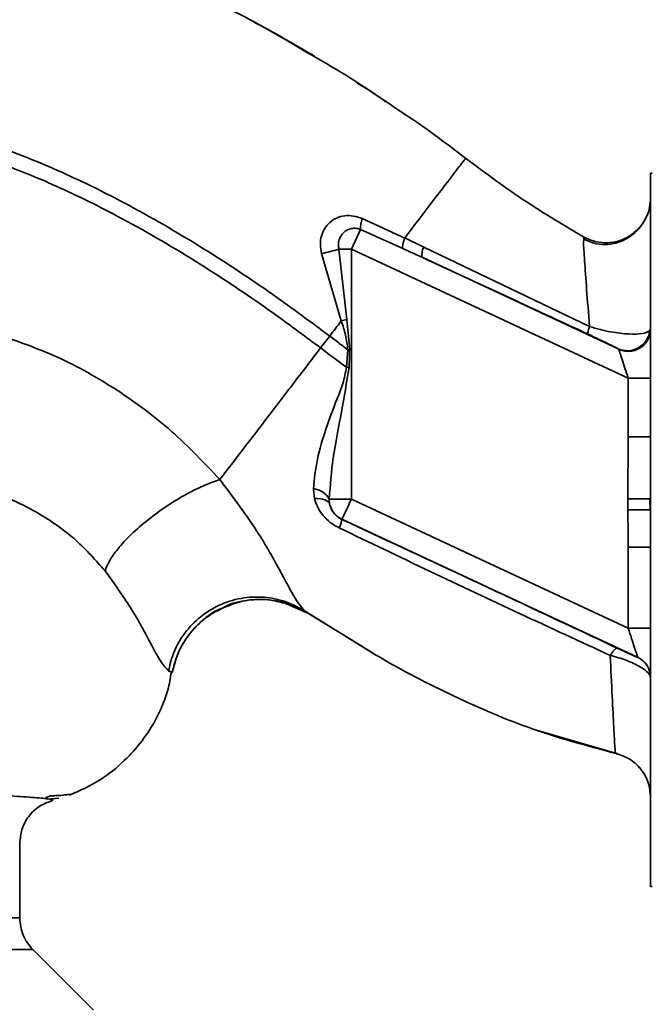
# Paper-space layout 'Blatt1' of a CAD drawing. Units: millimetres. Extents: x 0 to 5940, y 0 to 4200.
# Drawn here: x 1656 to 1698, y 866 to 932 of the extents above; entities that cross this region are included whole.
import ezdxf

# ---------------------------------------------------------------- set-up
doc = ezdxf.new("R2010")
doc.units = ezdxf.units.MM
doc.header["$LTSCALE"] = 10
doc.layers.add('1', color=7, linetype='Continuous')
doc.styles.add('SLDTEXTSTYLE0', font='TXT', dxfattribs={"width": 0.605})
doc.dimstyles.new('SLDDIMSTYLE0', dxfattribs={"dimtxt": 35, "dimasz": 25, "dimexe": 0, "dimexo": 0.0625, "dimgap": 8.75, "dimtad": 1, "dimdec": 1, "dimrnd": 1e-09, "dimzin": 4, "dimdsep": 46, "dimtxsty": 'SLDTEXTSTYLE0', "dimsah": 1, "dimcen": 0.09, "dimadec": 0, "dimazin": 1, "dimtfac": 1, "dimtdec": 1, "dimtofl": 0, "dimtmove": 0, "dimatfit": 3, "dimfxl": 1, "dimfrac": 2, "dimtolj": 1, "dimtzin": 12, "dimarcsym": 0})

# ---------------------------------------------------------------- blocks, each defined once
blk = doc.blocks.new('_D_1')
at = {"layer": '1'}
for p, q in [((1856.308, 1159.421), (2077.308, 1159.421)), ((2067.308, 474.816), (2067.308, 1159.421)), ((1333.308, 474.816), (2077.308, 474.816))]:
    blk.add_line(p, q, dxfattribs=at)
for points in [[(2067.308, 1159.421), (2063.308, 1134.421), (2071.308, 1134.421)], [(2067.308, 474.816), (2071.308, 499.816), (2063.308, 499.816)]]:
    blk.add_solid(points, dxfattribs=at)
at = {"layer": '1', "insert": (2022.19, 738.247), "char_height": 35, "attachment_point": 1, "rotation": 90, "style": 'SLDTEXTSTYLE0'}
blk.add_mtext('ca. 700', dxfattribs=at)

psp = doc.layouts.new('Blatt1')

# ---------------------------------------------------------------- linework, layer by layer
at = {"color": 7, "linetype": 'Continuous', "lineweight": 35}
for p, q in [((1675.331, 929.39), (1674.146, 930.115)), ((1681.773, 925.329), (1681.84, 925.282)), ((1698.408, 921.322), (1698.308, 921.322)), ((1698.308, 921.322), (1698.308, 873.519)), ((1681.837, 916.98), (1679, 918.278)), ((1678.882, 917.548), (1678.271, 916.236)), ((1678.882, 917.548), (1681.709, 916.281)), ((1683.113, 916.368), (1681.837, 916.981)), ((1693.842, 917.044), (1693.83, 916.82)), ((1693.841, 917.044), (1693.841, 917.044)), ((1676.271, 915.948), (1677.59, 911.425)), ((1677.426, 916.236), (1677.97, 911.527)), ((1677.426, 916.236), (1678.271, 916.236)), ((1678.271, 899.489), (1678.271, 916.236)), ((1696.808, 907.592), (1678.271, 916.236)), ((1694.217, 911.059), (1683.113, 916.368)), ((1696.141, 909.558), (1683.001, 915.685)), ((1677.97, 911.527), (1677.591, 911.425)), ((1677.97, 911.527), (1678.156, 909.484)), ((1698.308, 910.865), (1698.242, 910.757)), ((1676.206, 909.615), (1676.814, 910.409)), ((1678.027, 909.493), (1677.935, 908.32)), ((1696.808, 907.592), (1698.308, 907.592)), ((1696.808, 907.592), (1696.808, 903.65)), ((1696.786, 899.501), (1696.808, 903.65)), ((1696.808, 903.65), (1698.308, 903.65)), ((1675.718, 900.16), (1675.792, 899.515)), ((1676.785, 899.489), (1678.271, 899.489)), ((1676.811, 899.146), (1676.785, 899.489)), ((1696.808, 890.845), (1678.271, 899.489)), ((1698.271, 898.774), (1698.263, 899.51)), ((1698.271, 898.774), (1696.79, 898.766)), ((1677.637, 898.13), (1677.626, 898.122)), ((1697.442, 888.895), (1677.637, 898.13)), ((1696.808, 896.264), (1696.808, 890.845)), ((1698.308, 896.264), (1696.808, 896.264)), ((1673.702, 892.557), (1675.354, 891.836)), ((1675.054, 892.032), (1679.96, 889.012)), ((1675.17, 891.96), (1678.971, 889.622)), ((1675.301, 891.874), (1675.17, 891.96)), ((1696.808, 890.845), (1698.308, 890.845)), ((1697.442, 888.884), (1697.442, 888.895)), ((1666.013, 887.982), (1666.264, 887.862)), ((1690.299, 884.12), (1690.568, 884.023)), ((1690.464, 884.061), (1690.498, 884.048)), ((1690.507, 884.045), (1696.108, 882.407)), ((1695.972, 882.439), (1695.972, 882.439)), ((1658.125, 879.626), (1657.792, 879.46)), ((1659.713, 879.822), (1659.744, 879.838)), ((1657.921, 879.382), (1658.68, 879.439)), ((1656.058, 871.413), (1656.058, 876.418)), ((1698.308, 873.519), (1698.408, 873.519)), ((1578.679, 869.292), (1656.936, 869.292)), ((1660.985, 865.244), (1656.934, 869.295))]:
    psp.add_line(p, q, dxfattribs=at)
at = {"color": 7, "linetype": 'Continuous', "lineweight": 35, "flags": 128}
for points in [[(1678.027, 909.493), (1678.043, 909.492), (1678.059, 909.49), (1678.075, 909.489), (1678.091, 909.488), (1678.108, 909.487), (1678.124, 909.486), (1678.14, 909.485), (1678.156, 909.484)], [(1675.792, 899.515), (1675.988, 899.516), (1676.171, 899.502), (1676.337, 899.473), (1676.483, 899.431), (1676.605, 899.376), (1676.702, 899.309), (1676.771, 899.232), (1676.811, 899.146)]]:
    psp.add_lwpolyline(points, dxfattribs=at)
at = {"color": 7, "linetype": 'Continuous', "lineweight": 35}
for centre, radius, start, end in [((1680.833, 917.609), 1.952, 159.95306, 181.8079), ((1674.599, 925.113), 9.317, 280.34084, 287.66536), ((1684, 915.872), 1.016, 150.76444, 190.627), ((1696.752, 910.928), 1.5, 245.98262, 353.45342), ((1675.641, 898.853), 1.309, 29.0646, 86.65007), ((1678.271, 899.489), 1.5, 193.23684, 244.98791), ((1675.897, 898.358), 1.744, 332.46394, 352.23565), ((1696.808, 887.535), 1.5, 0.00247, 65.01123), ((1696.808, 887.524), 1.5, 0.00247, 65.01123)]:
    psp.add_arc(centre, radius, start, end, dxfattribs=at)
for points, knots in [([(1666.987, 933.778), (1668.471, 933.094), (1671.481, 931.706), (1674.325, 930.004), (1675.767, 929.14)], [0, 0, 0, 0, 0.492881, 1, 1, 1, 1]), ([(1671.71, 931.47), (1672.143, 931.24), (1673.524, 930.506), (1674.867, 929.712), (1675.789, 929.167)], [0, 0, 0, 0, 0.313509, 1, 1, 1, 1]), ([(1675.767, 929.14), (1676.189, 928.901), (1678.131, 927.801), (1679.981, 926.538), (1681.427, 925.551)], [0, 0, 0, 0, 0.217735, 1, 1, 1, 1]), ([(1680.565, 926.112), (1680.304, 926.302), (1679.691, 926.749), (1679.036, 927.132), (1678.66, 927.353)], [0, 0, 0, 0, 0.425608, 1, 1, 1, 1]), ([(1643.691, 925.676), (1645.439, 925.432), (1648.897, 924.95), (1653.864, 923.442), (1658.567, 921.59), (1663.413, 919.212), (1668.219, 916.423), (1672.794, 913.393), (1675.552, 911.346), (1676.814, 910.409)], [0, 0, 0, 0, 0.142749, 0.282487, 0.420198, 0.553772, 0.721864, 0.872737, 1, 1, 1, 1]), ([(1681.427, 925.551), (1681.577, 925.454), (1683.12, 924.454), (1684.592, 923.337), (1685.922, 922.327)], [0, 0, 0, 0, 0.09687, 1, 1, 1, 1]), ([(1643.69, 924.672), (1645.387, 924.43), (1648.755, 923.951), (1653.602, 922.472), (1658.21, 920.653), (1662.973, 918.312), (1667.709, 915.561), (1672.229, 912.568), (1674.957, 910.543), (1676.206, 909.615)], [0, 0, 0, 0, 0.141134, 0.280161, 0.417609, 0.551274, 0.719926, 0.871701, 1, 1, 1, 1]), ([(1685.922, 922.327), (1685.868, 922.256), (1685.76, 922.115), (1684.904, 920.994), (1683.629, 919.325), (1682.435, 917.763), (1681.837, 916.981)], [0, 0, 0, 0, 0.250222, 0.499201, 0.749134, 1, 1, 1, 1]), ([(1685.922, 922.327), (1687.257, 921.332), (1689.811, 919.428), (1692.539, 917.814), (1693.841, 917.044)], [0, 0, 0, 0, 0.522686, 1, 1, 1, 1]), ([(1698.308, 919.661), (1698.295, 919.459), (1698.267, 919.029), (1698.097, 918.471), (1697.889, 918.167), (1697.812, 918.053)], [0, 0, 0, 0, 0.356474, 0.760503, 1, 1, 1, 1]), ([(1679, 918.278), (1678.802, 918.347), (1678.412, 918.484), (1677.817, 918.491), (1677.275, 918.345), (1676.813, 918.053), (1676.46, 917.634), (1676.238, 917.12), (1676.155, 916.538), (1676.232, 916.146), (1676.271, 915.948)], [0, 0, 0, 0, 0.131851, 0.260608, 0.385789, 0.508325, 0.629424, 0.750715, 0.873824, 1, 1, 1, 1]), ([(1697.983, 918.304), (1697.93, 918.205), (1697.824, 918.006), (1697.55, 917.621), (1697.16, 917.226), (1696.635, 916.868), (1695.985, 916.611), (1695.252, 916.517), (1694.498, 916.603), (1694.043, 916.817), (1693.817, 916.923)], [0, 0, 0, 0, 0.108192, 0.217251, 0.331556, 0.454078, 0.585356, 0.723176, 0.863142, 1, 1, 1, 1]), ([(1693.841, 917.044), (1694.048, 916.946), (1694.485, 916.738), (1695.243, 916.629), (1696.055, 916.715), (1696.849, 917.036), (1697.497, 917.574), (1697.876, 918.024), (1697.974, 918.292), (1697.978, 918.304)], [0, 0, 0, 0, 0.142167, 0.299686, 0.469407, 0.645958, 0.82251, 0.99223, 1, 1, 1, 1]), ([(1677.426, 916.236), (1677.411, 916.337), (1677.38, 916.547), (1677.436, 916.849), (1677.56, 917.131), (1677.747, 917.365), (1677.996, 917.537), (1678.282, 917.631), (1678.588, 917.642), (1678.788, 917.578), (1678.882, 917.548)], [0, 0, 0, 0, 0.119708, 0.25002, 0.364991, 0.500101, 0.625174, 0.750141, 0.882157, 1, 1, 1, 1]), ([(1681.708, 916.282), (1681.7, 916.305), (1681.684, 916.351), (1681.703, 916.507), (1681.751, 916.716), (1681.808, 916.893), (1681.837, 916.98)], [0, 0, 0, 0, 0.246705, 0.499998, 0.753292, 1, 1, 1, 1]), ([(1693.83, 916.82), (1693.825, 916.78), (1693.809, 916.646), (1693.882, 915.523), (1694.015, 913.642), (1694.15, 911.922), (1694.218, 911.059)], [0, 0, 0, 0, 0.122474, 0.412533, 0.705213, 1, 1, 1, 1]), ([(1683.001, 915.685), (1682.76, 915.797), (1682.33, 915.996), (1681.899, 916.194), (1681.709, 916.281)], [0, 0, 0, 0, 0.56, 1, 1, 1, 1]), ([(1683.001, 915.685), (1685.076, 914.725), (1688.78, 913.011), (1692.495, 911.291), (1694.129, 910.534)], [0, 0, 0, 0, 0.560014, 1, 1, 1, 1]), ([(1676.814, 910.409), (1676.943, 910.579), (1677.202, 910.918), (1677.461, 911.256), (1677.59, 911.425)], [0, 0, 0, 0, 0.500157, 1, 1, 1, 1]), ([(1677.591, 911.425), (1677.696, 911.108), (1677.903, 910.478), (1677.986, 909.82), (1678.027, 909.493)], [0, 0, 0, 0, 0.503381, 1, 1, 1, 1]), ([(1669.457, 900.789), (1668.41, 901.897), (1666.324, 904.103), (1662.638, 906.843), (1658.648, 909.115), (1655.76, 910.107), (1654.322, 910.601)], [0, 0, 0, 0, 0.253111, 0.504106, 0.753167, 1, 1, 1, 1]), ([(1694.218, 911.059), (1694.195, 910.988), (1694.149, 910.845), (1694.114, 910.685), (1694.103, 910.572), (1694.12, 910.546), (1694.129, 910.534)], [0, 0, 0, 0, 0.247251, 0.5, 0.752749, 1, 1, 1, 1]), ([(1694.218, 911.059), (1694.458, 910.984), (1694.928, 910.837), (1695.635, 910.686), (1696.28, 910.59), (1697.033, 910.529), (1697.832, 910.548), (1698.104, 910.687), (1698.242, 910.757)], [0, 0, 0, 0, 0.138699, 0.270288, 0.395572, 0.517197, 0.755678, 1, 1, 1, 1]), ([(1698.308, 910.865), (1698.301, 910.756), (1698.285, 910.525), (1698.157, 910.184), (1697.937, 909.864), (1697.627, 909.604), (1697.258, 909.435), (1696.871, 909.372), (1696.503, 909.399), (1696.285, 909.482), (1696.181, 909.521)], [0, 0, 0, 0, 0.111175, 0.233404, 0.364299, 0.5, 0.635701, 0.766596, 0.888825, 1, 1, 1, 1]), ([(1678.027, 909.493), (1677.8, 909.662), (1677.395, 909.966), (1676.992, 910.274), (1676.814, 910.409)], [0, 0, 0, 0, 0.558516, 1, 1, 1, 1]), ([(1694.129, 910.534), (1694.403, 910.406), (1694.953, 910.148), (1695.548, 909.86), (1695.963, 909.654), (1696.082, 909.59), (1696.141, 909.558)], [0, 0, 0, 0, 0.277983, 0.55835, 0.779264, 1, 1, 1, 1]), ([(1669.457, 900.789), (1669.913, 901.385), (1670.823, 902.575), (1672.497, 904.764), (1674.306, 907.129), (1675.571, 908.785), (1676.206, 909.615)], [0, 0, 0, 0, 0.2507097, 0.5003349, 0.7494026, 1, 1, 1, 1]), ([(1676.206, 909.615), (1676.528, 909.37), (1677.102, 908.934), (1677.681, 908.507), (1677.935, 908.32)], [0, 0, 0, 0, 0.562007, 1, 1, 1, 1]), ([(1678.112, 908.306), (1678.12, 908.526), (1678.136, 908.918), (1678.15, 909.311), (1678.156, 909.484)], [0, 0, 0, 0, 0.559928, 1, 1, 1, 1]), ([(1696.181, 909.521), (1696.177, 909.528), (1696.17, 909.541), (1696.15, 909.553), (1696.141, 909.558)], [0, 0, 0, 0, 0.5632397, 1, 1, 1, 1]), ([(1696.181, 909.521), (1696.189, 909.497), (1696.205, 909.446), (1696.274, 909.235), (1696.403, 908.839), (1696.595, 908.246), (1696.736, 907.812), (1696.808, 907.592)], [0, 0, 0, 0, 0.109484, 0.226644, 0.470232, 0.730576, 1, 1, 1, 1]), ([(1677.935, 908.32), (1677.869, 907.954), (1677.735, 907.224), (1677.164, 905.862), (1676.542, 904.162), (1675.919, 902.141), (1675.785, 900.822), (1675.718, 900.16)], [0, 0, 0, 0, 0.124984, 0.2495441, 0.4987902, 0.7486627, 1, 1, 1, 1]), ([(1676.785, 899.489), (1676.854, 900.407), (1677, 902.347), (1677.616, 905.275), (1677.949, 907.312), (1678.112, 908.306)], [0, 0, 0, 0, 0.315051, 0.665761, 1, 1, 1, 1]), ([(1678.112, 908.306), (1678.079, 908.308), (1678.02, 908.313), (1677.961, 908.318), (1677.935, 908.32)], [0, 0, 0, 0, 0.56, 1, 1, 1, 1]), ([(1669.457, 900.789), (1669.13, 900.677), (1668.444, 900.442), (1667.241, 899.849), (1665.937, 899.065), (1664.643, 898.125), (1663.497, 897.124), (1662.614, 896.169), (1662.015, 895.329), (1661.845, 894.883), (1661.764, 894.67)], [0, 0, 0, 0, 0.1115197, 0.2338384, 0.3645878, 0.5, 0.6354122, 0.7661616, 0.8884803, 1, 1, 1, 1]), ([(1675.17, 891.96), (1674.968, 892.186), (1674.556, 892.65), (1673.483, 894.733), (1671.869, 897.575), (1670.279, 899.694), (1669.457, 900.789)], [0, 0, 0, 0, 0.2292, 0.469491, 0.725763, 1, 1, 1, 1]), ([(1651.758, 900.6), (1652.763, 900.35), (1654.772, 899.851), (1657.492, 898.498), (1659.913, 896.785), (1661.147, 895.375), (1661.764, 894.67)], [0, 0, 0, 0, 0.250607, 0.50114, 0.750801, 1, 1, 1, 1]), ([(1675.792, 899.515), (1675.857, 899.32), (1675.988, 898.927), (1676.354, 898.381), (1676.836, 897.892), (1677.241, 897.665), (1677.444, 897.552)], [0, 0, 0, 0, 0.24535, 0.494527, 0.746818, 1, 1, 1, 1]), ([(1696.786, 899.501), (1696.955, 899.502), (1697.305, 899.504), (1697.77, 899.507), (1698.124, 899.509), (1698.218, 899.51), (1698.263, 899.51)], [0, 0, 0, 0, 0.242205, 0.500001, 0.757797, 1, 1, 1, 1]), ([(1696.786, 899.501), (1696.786, 899.364), (1696.788, 899.119), (1696.789, 898.874), (1696.79, 898.766)], [0, 0, 0, 0, 0.56, 1, 1, 1, 1]), ([(1677.626, 898.122), (1677.573, 898.149), (1677.468, 898.202), (1677.272, 898.343), (1677.064, 898.559), (1676.893, 898.847), (1676.839, 899.044), (1676.811, 899.146)], [0, 0, 0, 0, 0.113383, 0.227292, 0.464377, 0.722627, 1, 1, 1, 1]), ([(1696.808, 896.264), (1696.807, 896.526), (1696.806, 896.993), (1696.799, 897.644), (1696.793, 898.215), (1696.791, 898.582), (1696.79, 898.766)], [0, 0, 0, 0, 0.314531, 0.559983, 0.779841, 1, 1, 1, 1]), ([(1696.089, 889.487), (1694.385, 890.288), (1690.975, 891.891), (1684.804, 894.779), (1680.348, 896.854), (1677.626, 898.122)], [0, 0, 0, 0, 0.280028, 0.560073, 1, 1, 1, 1]), ([(1677.444, 897.552), (1679.464, 896.586), (1683.507, 894.653), (1689.582, 891.786), (1693.598, 889.937), (1695.604, 889.013)], [0, 0, 0, 0, 0.3333949, 0.6670905, 1, 1, 1, 1]), ([(1661.764, 894.67), (1662.366, 893.834), (1663.611, 892.106), (1664.738, 889.95), (1665.543, 888.454), (1665.854, 888.141), (1666.013, 887.982)], [0, 0, 0, 0, 0.227469, 0.470296, 0.728834, 1, 1, 1, 1]), ([(1675.17, 891.96), (1674.789, 892.175), (1673.99, 892.626), (1672.58, 892.947), (1671.046, 892.93), (1669.514, 892.493), (1668.146, 891.67), (1667.08, 890.558), (1666.344, 889.304), (1666.12, 888.409), (1666.013, 887.982)], [0, 0, 0, 0, 0.111605, 0.233945, 0.364659, 0.5, 0.635341, 0.766055, 0.888395, 1, 1, 1, 1]), ([(1673.695, 892.516), (1673.418, 892.595), (1672.648, 892.814), (1671.311, 892.73), (1670.209, 892.525), (1669.716, 892.224), (1669.675, 892.199)], [0, 0, 0, 0, 0.207839, 0.579994, 0.965184, 1, 1, 1, 1]), ([(1669.678, 892.195), (1670.085, 892.361), (1670.951, 892.712), (1672.364, 892.804), (1673.755, 892.61), (1674.576, 892.238), (1674.971, 892.06)], [0, 0, 0, 0, 0.239293, 0.508617, 0.763912, 1, 1, 1, 1]), ([(1669.675, 892.199), (1669.246, 891.974), (1668.362, 891.51), (1667.341, 890.418), (1666.598, 889.18), (1666.372, 888.288), (1666.264, 887.862)], [0, 0, 0, 0, 0.252195, 0.520067, 0.770945, 1, 1, 1, 1]), ([(1666.267, 887.865), (1666.367, 888.265), (1666.576, 889.101), (1667.243, 890.29), (1668.221, 891.335), (1669.076, 891.994), (1669.615, 892.174), (1669.678, 892.195)], [0, 0, 0, 0, 0.216324, 0.452035, 0.703567, 0.964999, 1, 1, 1, 1]), ([(1696.808, 890.845), (1696.886, 890.606), (1697.038, 890.137), (1697.214, 889.596), (1697.325, 889.253), (1697.389, 889.057), (1697.431, 888.926), (1697.438, 888.905), (1697.442, 888.895)], [0, 0, 0, 0, 0.2716415, 0.5324081, 0.6606363, 0.7751374, 0.890455, 1, 1, 1, 1]), ([(1678.971, 889.622), (1679.319, 889.405), (1681.3, 888.173), (1685.096, 886.245), (1690.389, 883.934), (1694.113, 882.937), (1695.972, 882.439)], [0, 0, 0, 0, 0.0664605, 0.3772423, 0.6889474, 1, 1, 1, 1]), ([(1695.604, 889.013), (1695.655, 889.089), (1695.76, 889.242), (1695.897, 889.397), (1696.014, 889.49), (1696.064, 889.488), (1696.089, 889.487)], [0, 0, 0, 0, 0.246522, 0.5, 0.753478, 1, 1, 1, 1]), ([(1697.442, 888.884), (1697.424, 888.888), (1697.388, 888.896), (1697.053, 889.042), (1696.565, 889.264), (1696.248, 889.413), (1696.089, 889.487)], [0, 0, 0, 0, 0.2808473, 0.5598803, 0.7795682, 1, 1, 1, 1]), ([(1695.604, 889.013), (1695.651, 888.059), (1695.744, 886.154), (1695.844, 884.092), (1695.922, 882.706), (1695.956, 882.528), (1695.973, 882.439)], [0, 0, 0, 0, 0.251016, 0.501391, 0.750898, 1, 1, 1, 1]), ([(1698.308, 887.524), (1698.277, 887.625), (1698.212, 887.834), (1697.737, 888.187), (1697.183, 888.474), (1696.532, 888.752), (1695.972, 888.91), (1695.605, 889.013)], [0, 0, 0, 0, 0.2333832, 0.4839014, 0.6156761, 0.7478927, 1, 1, 1, 1]), ([(1659.373, 879.635), (1660.077, 879.952), (1661.41, 880.553), (1663.024, 881.854), (1664.211, 883.181), (1665.029, 884.43), (1665.585, 885.578), (1666.023, 886.693), (1666.144, 887.48), (1666.206, 887.882)], [0, 0, 0, 0, 0.206541, 0.390977, 0.549871, 0.681258, 0.787932, 0.891667, 1, 1, 1, 1]), ([(1657.919, 879.388), (1657.904, 879.392), (1657.769, 879.425), (1656.912, 879.497), (1655.33, 879.602), (1653.101, 879.712), (1650.298, 879.86), (1647.071, 879.975), (1643.329, 880.146), (1639.232, 880.268), (1634.799, 880.448), (1630.121, 880.625), (1625.271, 880.76), (1620.324, 880.961), (1615.358, 881.148), (1610.449, 881.338), (1605.682, 881.534), (1601.133, 881.739), (1596.871, 881.952), (1592.964, 882.175), (1589.47, 882.415), (1586.44, 882.679), (1583.93, 882.97), (1581.923, 883.298), (1581.064, 883.642), (1580.636, 883.814)], [0, 0, 0, 0, 0.005692, 0.051948, 0.098118, 0.144097, 0.190059, 0.236067, 0.28166, 0.327558, 0.372895, 0.418687, 0.464009, 0.509238, 0.554517, 0.599659, 0.644666, 0.689553, 0.734335, 0.778986, 0.823495, 0.867894, 0.912145, 0.956199, 1, 1, 1, 1]), ([(1695.973, 882.439), (1696.285, 882.336), (1696.928, 882.124), (1697.695, 881.419), (1698.212, 880.515), (1698.277, 879.841), (1698.308, 879.514)], [0, 0, 0, 0, 0.242774, 0.499998, 0.757224, 1, 1, 1, 1]), ([(1695.973, 882.437), (1696.285, 882.334), (1696.928, 882.122), (1697.695, 881.417), (1698.212, 880.513), (1698.277, 879.839), (1698.308, 879.512)], [0, 0, 0, 0, 0.242774, 0.5, 0.757226, 1, 1, 1, 1]), ([(1658.065, 879.596), (1658.205, 879.6), (1658.917, 879.624), (1659.241, 879.672), (1659.501, 879.709)], [0, 0, 0, 0, 0.1978946, 1, 1, 1, 1]), ([(1656.057, 876.418), (1656.085, 876.729), (1656.141, 877.364), (1656.613, 878.25), (1657.329, 878.947), (1657.908, 879.157), (1658.194, 879.26)], [0, 0, 0, 0, 0.242427, 0.495154, 0.750424, 1, 1, 1, 1]), ([(1658.12, 879.262), (1658.193, 879.277), (1658.375, 879.316), (1658.089, 879.361), (1657.919, 879.388)], [0, 0, 0, 0, 0.402463, 1, 1, 1, 1]), ([(1579.558, 871.413), (1579.621, 871.413), (1579.747, 871.413), (1580.763, 871.413), (1582.366, 871.413), (1584.588, 871.413), (1587.375, 871.413), (1590.684, 871.413), (1594.456, 871.413), (1598.628, 871.413), (1603.128, 871.413), (1607.88, 871.413), (1612.801, 871.413), (1617.808, 871.413), (1622.815, 871.413), (1627.736, 871.413), (1632.487, 871.413), (1636.987, 871.413), (1641.159, 871.413), (1644.932, 871.413), (1648.24, 871.413), (1651.027, 871.413), (1653.249, 871.413), (1654.852, 871.413), (1655.868, 871.413), (1655.995, 871.413), (1656.058, 871.413)], [0, 0, 0, 0, 0.041667, 0.083334, 0.125, 0.166667, 0.208334, 0.250001, 0.291668, 0.333334, 0.375001, 0.416668, 0.458335, 0.500002, 0.541668, 0.583335, 0.625002, 0.666669, 0.708336, 0.750002, 0.791669, 0.833336, 0.875003, 0.916669, 0.958336, 1, 1, 1, 1]), ([(1656.937, 869.292), (1656.807, 869.437), (1656.544, 869.731), (1656.27, 870.259), (1656.091, 870.826), (1656.069, 871.219), (1656.058, 871.413)], [0, 0, 0, 0, 0.247575, 0.5, 0.752425, 1, 1, 1, 1])]:
    psp.add_open_spline(points, degree=3, knots=knots, dxfattribs=at)
psp.add_open_spline([(1678.271, 899.489), (1678.189, 899.313), (1678.024, 898.96), (1677.816, 898.514), (1677.669, 898.199), (1677.648, 898.153), (1677.637, 898.13)], degree=3, dxfattribs=at)

# ---------------------------------------------------------------- dimensions: what is measured, and where the dimension line sits
at = {"layer": '1'}
dim = psp.add_linear_dim(base=(2067.308, 1159.421), p1=(1323.308, 474.816), p2=(1846.308, 1159.421), angle=90, dimstyle='SLDDIMSTYLE0', dxfattribs=at)
dim.commit()
dim.dimension.update_dxf_attribs({"geometry": '_D_1', "text_midpoint": (2067.308, 817.118), "dimtype": 160})

doc.saveas('drawing.dxf')
